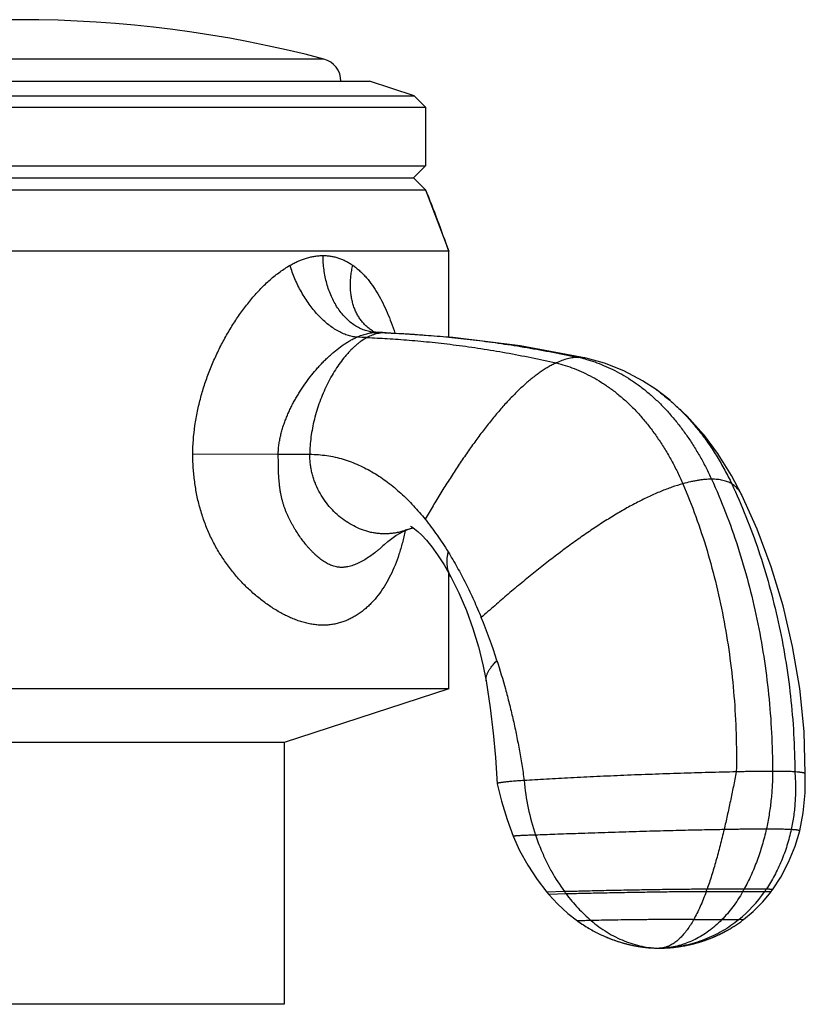
# Model space of a CAD drawing. Units: inches. Extents: x 4.81 to 7.16, y 2.16 to 5.97.
# Drawn here: x 5.98 to 7, y 4.69 to 5.97 of the extents above; entities that cross this region are included whole.
import ezdxf

# ---------------------------------------------------------------- set-up
doc = ezdxf.new("R2010")
doc.units = ezdxf.units.IN
doc.header["$LTSCALE"] = 0.64311
doc.header["$MEASUREMENT"] = 0
doc.layers.get('0').update_dxf_attribs({"linetype": 'CONTINUOUS'})

msp = doc.modelspace()

# ---------------------------------------------------------------- linework, layer by layer
at = {"color": 9, "linetype": 'CONTINUOUS'}
for p, q in [((6.3787, 5.922), (5.5884, 5.922)), ((6.4429, 5.5679), (6.4429, 5.568)), ((6.4468, 5.5666), (6.4481, 5.5666)), ((6.4468, 5.5666), (6.4481, 5.5666)), ((6.4481, 5.5666), (6.4481, 5.5666)), ((6.4595, 5.5662), (6.4579, 5.5662)), ((6.4579, 5.5662), (6.4595, 5.5661)), ((6.7194, 5.5331), (6.7194, 5.5331)), ((6.8104, 5.4923), (6.8105, 5.4923)), ((6.3195, 5.4082), (6.2085, 5.408)), ((6.3195, 5.4082), (6.3604, 5.4082)), ((6.4876, 5.3103), (6.4876, 5.3103)), ((6.4571, 5.2905), (6.457, 5.2904)), ((6.5438, 5.2489), (6.5438, 5.2489)), ((6.5896, 5.1139), (6.5896, 5.1139)), ((6.6913, 4.8398), (6.6684, 4.8391)), ((6.9229, 4.8395), (6.8755, 4.8395)), ((6.9247, 4.8428), (6.8767, 4.8428)), ((6.9514, 4.8395), (6.9229, 4.8395)), ((6.9536, 4.8428), (6.9247, 4.8428)), ((6.6936, 4.8367), (6.6709, 4.8361)), ((6.8955, 4.8029), (6.8592, 4.8032)), ((6.924, 4.8033), (6.9179, 4.8032)), ((6.8148, 4.7662), (6.8148, 4.7662)), ((6.8152, 4.7662), (6.8148, 4.7662)), ((6.8233, 4.7665), (6.8233, 4.7665))]:
    msp.add_line(p, q, dxfattribs=at)
at = {"color": 6, "linetype": 'CONTINUOUS'}
for p, q in [((5.529, 5.8932), (6.438, 5.8932)), ((6.496, 5.8743), (6.438, 5.8932)), ((5.471, 5.8743), (6.496, 5.8743)), ((6.496, 5.8743), (6.511, 5.8593)), ((5.456, 5.8593), (6.511, 5.8593)), ((6.511, 5.8593), (6.511, 5.7834)), ((5.456, 5.7834), (6.511, 5.7834)), ((6.511, 5.7834), (6.4954, 5.7678)), ((5.4716, 5.7678), (6.4954, 5.7678)), ((6.4954, 5.7678), (6.511, 5.7522)), ((5.456, 5.7522), (6.511, 5.7522)), ((6.511, 5.7522), (6.541, 5.6722)), ((6.541, 5.6722), (5.426, 5.6722)), ((6.541, 5.5605), (6.541, 5.6722)), ((6.4481, 5.5666), (6.4459, 5.5669)), ((6.5463, 5.5602), (6.4595, 5.5662)), ((6.7434, 5.5265), (6.7194, 5.5331)), ((6.7687, 5.5165), (6.7433, 5.5266)), ((6.7935, 5.5034), (6.7684, 5.5166)), ((6.8105, 5.4923), (6.793, 5.5037)), ((6.8286, 5.4784), (6.8104, 5.4923)), ((6.8914, 5.4081), (6.8719, 5.4342)), ((6.9085, 5.3807), (6.8913, 5.4083)), ((6.922, 5.3551), (6.9084, 5.3808)), ((6.9754, 5.2112), (6.9599, 5.2621)), ((6.541, 5.1032), (6.541, 5.2537)), ((6.9879, 5.1584), (6.9754, 5.2112)), ((6.9971, 5.1039), (6.9879, 5.1584)), ((6.5796, 5.1583), (6.5855, 5.1347)), ((6.5854, 5.135), (6.5896, 5.1139)), ((6.5896, 5.1139), (6.595, 5.0785)), ((6.541, 5.1032), (5.426, 5.1032)), ((6.541, 5.1032), (6.327, 5.0337)), ((7.0027, 5.048), (6.9971, 5.1039)), ((6.595, 5.0786), (6.5988, 5.0458)), ((6.5988, 5.046), (6.6017, 5.0139)), ((7.0043, 4.9929), (7.0027, 5.048)), ((6.327, 5.0337), (5.64, 5.0337)), ((6.327, 5.0337), (6.327, 4.6932)), ((6.6017, 5.014), (6.6041, 4.98)), ((7.0043, 4.9929), (7.0043, 4.9929)), ((7.0043, 4.968), (7.0043, 4.9929)), ((6.6041, 4.98), (6.6041, 4.9799)), ((7.0017, 4.9419), (7.0043, 4.968)), ((6.9971, 4.9186), (7.0017, 4.9419)), ((6.7106, 4.8), (6.7125, 4.7987)), ((6.9191, 4.7996), (6.9204, 4.8006)), ((6.9204, 4.8006), (6.9217, 4.8015)), ((6.7124, 4.7988), (6.7143, 4.7975)), ((6.7142, 4.7975), (6.7161, 4.7963)), ((6.716, 4.7964), (6.718, 4.7951)), ((6.7178, 4.7952), (6.7198, 4.794)), ((6.7196, 4.7941), (6.7216, 4.7929)), ((6.7214, 4.793), (6.7234, 4.7918)), ((6.7232, 4.7919), (6.7251, 4.7908)), ((6.725, 4.7909), (6.7269, 4.7898)), ((6.7267, 4.7899), (6.7287, 4.7888)), ((6.7285, 4.7889), (6.7304, 4.7879)), ((6.7302, 4.788), (6.7322, 4.787)), ((6.8979, 4.7867), (6.8994, 4.7874)), ((6.8991, 4.7873), (6.9006, 4.7881)), ((6.9004, 4.7879), (6.9018, 4.7887)), ((6.9016, 4.7886), (6.903, 4.7894)), ((6.9028, 4.7893), (6.9042, 4.7901)), ((6.904, 4.79), (6.9054, 4.7908)), ((6.9053, 4.7907), (6.9067, 4.7915)), ((6.9065, 4.7914), (6.9079, 4.7922)), ((6.9077, 4.7921), (6.9091, 4.793)), ((6.909, 4.7929), (6.9104, 4.7938)), ((6.9102, 4.7937), (6.9116, 4.7946)), ((6.9115, 4.7945), (6.9129, 4.7954)), ((6.9127, 4.7953), (6.9141, 4.7962)), ((6.914, 4.7961), (6.9154, 4.797)), ((6.9153, 4.797), (6.9166, 4.7979)), ((6.9165, 4.7978), (6.9179, 4.7988)), ((6.9178, 4.7987), (6.9191, 4.7997)), ((6.7319, 4.7871), (6.7339, 4.7861)), ((6.7336, 4.7862), (6.7356, 4.7852)), ((6.7354, 4.7853), (6.7374, 4.7844)), ((6.7371, 4.7845), (6.7391, 4.7835)), ((6.7388, 4.7837), (6.7408, 4.7828)), ((6.7405, 4.7829), (6.7425, 4.782)), ((6.7421, 4.7821), (6.7442, 4.7812)), ((6.7438, 4.7814), (6.7459, 4.7805)), ((6.7455, 4.7807), (6.7476, 4.7798)), ((6.7472, 4.78), (6.7493, 4.7791)), ((6.7488, 4.7793), (6.7509, 4.7785)), ((6.7505, 4.7787), (6.7526, 4.7778)), ((6.7522, 4.778), (6.7543, 4.7772)), ((6.7538, 4.7774), (6.7559, 4.7766)), ((6.7554, 4.7768), (6.7575, 4.7761)), ((6.757, 4.7763), (6.759, 4.7756)), ((6.7585, 4.7757), (6.7604, 4.7751)), ((6.76, 4.7752), (6.7618, 4.7746)), ((6.7614, 4.7748), (6.7632, 4.7742)), ((6.8667, 4.7741), (6.8681, 4.7745)), ((6.8677, 4.7743), (6.8691, 4.7748)), ((6.8686, 4.7746), (6.87, 4.7751)), ((6.8696, 4.7749), (6.871, 4.7754)), ((6.8706, 4.7752), (6.872, 4.7757)), ((6.8716, 4.7756), (6.873, 4.776)), ((6.8726, 4.7759), (6.874, 4.7764)), ((6.8736, 4.7763), (6.8751, 4.7768)), ((6.8747, 4.7766), (6.8761, 4.7771)), ((6.8757, 4.777), (6.8772, 4.7775)), ((6.8768, 4.7774), (6.8783, 4.778)), ((6.8779, 4.7778), (6.8795, 4.7784)), ((6.8791, 4.7782), (6.8806, 4.7788)), ((6.8802, 4.7787), (6.8817, 4.7793)), ((6.8814, 4.7791), (6.8829, 4.7797)), ((6.8825, 4.7796), (6.8841, 4.7802)), ((6.8837, 4.7801), (6.8852, 4.7807)), ((6.8849, 4.7805), (6.8864, 4.7812)), ((6.886, 4.781), (6.8875, 4.7817)), ((6.8872, 4.7815), (6.8887, 4.7822)), ((6.8887, 4.7822), (6.8899, 4.7827)), ((6.8907, 4.7831), (6.8922, 4.7838)), ((6.8919, 4.7837), (6.8934, 4.7844)), ((6.8931, 4.7843), (6.8946, 4.785)), ((6.8943, 4.7848), (6.8958, 4.7856)), ((6.8955, 4.7854), (6.897, 4.7862)), ((6.8967, 4.786), (6.8982, 4.7868)), ((6.7627, 4.7744), (6.7645, 4.7738)), ((6.764, 4.774), (6.7657, 4.7734)), ((6.7653, 4.7736), (6.7665, 4.7732)), ((6.7657, 4.7734), (6.7677, 4.7729)), ((6.767, 4.7731), (6.7689, 4.7725)), ((6.7682, 4.7727), (6.7701, 4.7722)), ((6.7694, 4.7724), (6.7712, 4.7719)), ((6.7705, 4.7721), (6.7724, 4.7716)), ((6.7717, 4.7718), (6.7735, 4.7714)), ((6.7728, 4.7715), (6.7746, 4.7711)), ((6.774, 4.7712), (6.7757, 4.7708)), ((6.7751, 4.771), (6.7767, 4.7706)), ((6.7762, 4.7707), (6.7778, 4.7703)), ((6.7772, 4.7705), (6.7788, 4.7701)), ((6.7783, 4.7702), (6.7799, 4.7699)), ((6.7793, 4.77), (6.7809, 4.7697)), ((6.7804, 4.7698), (6.7819, 4.7695)), ((6.7814, 4.7696), (6.7829, 4.7693)), ((6.7824, 4.7694), (6.7839, 4.7691)), ((6.7834, 4.7692), (6.7848, 4.7689)), ((6.7844, 4.769), (6.7858, 4.7688)), ((6.7854, 4.7688), (6.7868, 4.7686)), ((6.7863, 4.7687), (6.7877, 4.7684)), ((6.7873, 4.7685), (6.7886, 4.7683)), ((6.7882, 4.7684), (6.7895, 4.7682)), ((6.7892, 4.7682), (6.7905, 4.768)), ((6.7901, 4.7681), (6.7914, 4.7679)), ((6.791, 4.7679), (6.7922, 4.7678)), ((6.7919, 4.7678), (6.7931, 4.7676)), ((6.7928, 4.7677), (6.794, 4.7675)), ((6.7937, 4.7676), (6.7949, 4.7674)), ((6.7946, 4.7675), (6.7957, 4.7673)), ((6.7954, 4.7674), (6.7966, 4.7672)), ((6.7963, 4.7673), (6.7974, 4.7671)), ((6.7972, 4.7672), (6.7982, 4.7671)), ((6.798, 4.7671), (6.799, 4.767)), ((6.7988, 4.767), (6.7998, 4.7669)), ((6.7996, 4.7669), (6.8006, 4.7668)), ((6.8004, 4.7668), (6.8012, 4.7668)), ((6.8006, 4.7668), (6.802, 4.7667)), ((6.8014, 4.7668), (6.8028, 4.7667)), ((6.8022, 4.7667), (6.8035, 4.7666)), ((6.8029, 4.7666), (6.8042, 4.7666)), ((6.8037, 4.7666), (6.8051, 4.7665)), ((6.805, 4.7665), (6.8063, 4.7664)), ((6.8058, 4.7665), (6.8071, 4.7664)), ((6.807, 4.7664), (6.8084, 4.7663)), ((6.8083, 4.7663), (6.8096, 4.7663)), ((6.8095, 4.7663), (6.8107, 4.7663)), ((6.8107, 4.7663), (6.8118, 4.7662)), ((6.8119, 4.7662), (6.8129, 4.7662)), ((6.8129, 4.7662), (6.8139, 4.7662)), ((6.8139, 4.7662), (6.8148, 4.7662)), ((6.8148, 4.7662), (6.8167, 4.7662)), ((6.8149, 4.7662), (6.8148, 4.7662)), ((6.8151, 4.7662), (6.8149, 4.7662)), ((6.8233, 4.7665), (6.8235, 4.7665)), ((6.8236, 4.7665), (6.8247, 4.7666)), ((6.8246, 4.7665), (6.8256, 4.7666)), ((6.8255, 4.7666), (6.8266, 4.7667)), ((6.8265, 4.7667), (6.8276, 4.7668)), ((6.8275, 4.7667), (6.8286, 4.7668)), ((6.8285, 4.7668), (6.8296, 4.7669)), ((6.8295, 4.7669), (6.8307, 4.767)), ((6.8306, 4.767), (6.8318, 4.7671)), ((6.8317, 4.7671), (6.8329, 4.7672)), ((6.8328, 4.7672), (6.8341, 4.7674)), ((6.8339, 4.7674), (6.8352, 4.7675)), ((6.8351, 4.7675), (6.8365, 4.7677)), ((6.8363, 4.7676), (6.8377, 4.7678)), ((6.8376, 4.7678), (6.839, 4.768)), ((6.8389, 4.768), (6.8402, 4.7682)), ((6.8397, 4.7681), (6.8411, 4.7683)), ((6.8409, 4.7683), (6.8423, 4.7685)), ((6.8418, 4.7684), (6.8432, 4.7686)), ((6.843, 4.7686), (6.8444, 4.7688)), ((6.8439, 4.7688), (6.8454, 4.769)), ((6.8452, 4.769), (6.8466, 4.7692)), ((6.8461, 4.7691), (6.8476, 4.7694)), ((6.8474, 4.7694), (6.8489, 4.7697)), ((6.8484, 4.7696), (6.8499, 4.7699)), ((6.8497, 4.7698), (6.8512, 4.7701)), ((6.8507, 4.77), (6.8523, 4.7703)), ((6.852, 4.7703), (6.8536, 4.7706)), ((6.8531, 4.7705), (6.8544, 4.7708)), ((6.8539, 4.7707), (6.8552, 4.771)), ((6.8547, 4.7709), (6.856, 4.7712)), ((6.8555, 4.7711), (6.8568, 4.7714)), ((6.8563, 4.7713), (6.8577, 4.7716)), ((6.8572, 4.7715), (6.8585, 4.7718)), ((6.858, 4.7717), (6.8593, 4.772)), ((6.8588, 4.7719), (6.8601, 4.7722)), ((6.8597, 4.7721), (6.861, 4.7724)), ((6.8605, 4.7723), (6.8618, 4.7727)), ((6.8614, 4.7725), (6.8627, 4.7729)), ((6.8623, 4.7728), (6.8636, 4.7731)), ((6.8631, 4.773), (6.8645, 4.7734)), ((6.864, 4.7733), (6.8654, 4.7736)), ((6.8649, 4.7735), (6.8663, 4.7739)), ((6.8658, 4.7738), (6.8672, 4.7742)), ((6.327, 4.6932), (5.64, 4.6932))]:
    msp.add_line(p, q, dxfattribs=at)
for points in [[(6.4459, 5.5669), (6.4437, 5.5676), (6.4429, 5.5679)], [(6.4595, 5.5662), (6.4552, 5.5663), (6.4481, 5.5666)], [(6.7194, 5.5331), (6.6337, 5.549), (6.5463, 5.5602)], [(6.872, 5.4341), (6.8508, 5.4578), (6.8284, 5.4785)], [(6.9599, 5.2621), (6.9417, 5.3108), (6.922, 5.3551)], [(6.4876, 5.3103), (6.4937, 5.3122), (6.495, 5.3125)], [(6.4915, 5.3146), (6.4914, 5.3147), (6.493, 5.3138), (6.4966, 5.3114), (6.5009, 5.3079), (6.506, 5.3031), (6.5122, 5.2964), (6.519, 5.2879), (6.5266, 5.2775), (6.5351, 5.2643), (6.5438, 5.2489)], [(6.457, 5.2904), (6.4618, 5.2947), (6.4724, 5.3025), (6.4818, 5.3078), (6.4876, 5.3103)], [(6.5438, 5.2489), (6.554, 5.2281), (6.5639, 5.2051), (6.5724, 5.1816), (6.5797, 5.158)], [(6.6041, 4.9799), (6.6094, 4.9573), (6.6168, 4.9333), (6.6249, 4.9116)], [(6.9617, 4.8422), (6.9725, 4.8586), (6.9827, 4.8779), (6.9911, 4.8986), (6.9971, 4.9186)], [(6.6249, 4.9116), (6.6331, 4.8933), (6.6437, 4.8739), (6.6559, 4.8554), (6.6684, 4.8391)], [(6.6684, 4.8391), (6.6688, 4.8386), (6.6704, 4.8367), (6.6709, 4.8361)], [(6.924, 4.8033), (6.9364, 4.8138), (6.9491, 4.8266), (6.9594, 4.8391)], [(6.9594, 4.8391), (6.9599, 4.8397), (6.9614, 4.8417), (6.9617, 4.8422)], [(6.6709, 4.8361), (6.6823, 4.8238), (6.6958, 4.8114), (6.7085, 4.8015)], [(6.7085, 4.8015), (6.7088, 4.8013), (6.7106, 4.8)], [(6.9216, 4.8015), (6.9229, 4.8025), (6.924, 4.8033)], [(6.8884, 4.7821), (6.8896, 4.7826), (6.8911, 4.7833)], [(6.8167, 4.7662), (6.819, 4.7663), (6.8215, 4.7664), (6.8233, 4.7665)]]:
    msp.add_lwpolyline(points, dxfattribs=at)
for centre, radius, start, end in [((5.9835, 4.4225), 1.5507, 75.237, 104.763), ((6.371, 5.893), 0.03, 0.3947, 75.237), ((5.2532, 5.2349), 1.36, 18.756, 22.3561), ((5.8702, 4.9035), 0.7707, 17.8783, 22.2928), ((6.8148, 4.8624), 0.0962, 270.2163, 275.0501)]:
    msp.add_arc(centre, radius, start, end, dxfattribs=at)
at = {"color": 9, "linetype": 'CONTINUOUS'}
for centre, radius, start, end in [((6.3666, 3.7857), 1.7756, 87.7963, 88.225), ((6.4484, 5.6165), 0.0499, 263.503, 268.0658), ((6.386, 3.7709), 1.7968, 87.7096, 88.0212), ((6.6722, 5.3611), 0.177, 74.7572, 77.8057), ((6.71, 5.4898), 0.0443, 77.8496, 79.6635), ((6.6713, 5.2953), 0.2412, 53.0331, 54.7656), ((6.4542, 5.3992), 0.095, 290.621, 293.8045), ((6.4535, 5.4007), 0.0966, 293.8013, 294.6296), ((6.9471, 5.0111), 0.3093, 184.9992, 198.4459), ((6.8793, 4.9766), 0.2325, 216.0445, 216.977), ((6.4461, 4.9945), 0.4565, 340.1608, 340.5897), ((6.8042, 4.9415), 0.179, 309.4268, 325.2812), ((6.6992, 4.9665), 0.2572, 330.4296, 331.263), ((6.7776, 4.9602), 0.2115, 325.2297, 326.2843), ((6.8144, 4.7953), 0.0291, 270.8785, 271.5251), ((6.8137, 4.9303), 0.1641, 270.492, 273.3397)]:
    msp.add_arc(centre, radius, start, end, dxfattribs=at)
at = {"color": 7, "linetype": 'CONTINUOUS'}
for points, knots in [([(6.3349, 5.654), (6.3367, 5.6549), (6.3402, 5.6568), (6.3472, 5.6602), (6.3544, 5.6628), (6.3617, 5.6648), (6.3671, 5.6658), (6.3724, 5.6664), (6.376, 5.6666), (6.3777, 5.6666)], [0, 0, 0, 0, 0.133345, 0.264305, 0.51868, 0.642263, 0.763552, 0.882732, 1, 1, 1, 1]), ([(6.3777, 5.6666), (6.3795, 5.6666), (6.3829, 5.6665), (6.3881, 5.6658), (6.3931, 5.6648), (6.398, 5.6634), (6.4028, 5.6615), (6.4075, 5.6594), (6.412, 5.6568), (6.4149, 5.6549), (6.4163, 5.654)], [0, 0, 0, 0, 0.126553, 0.251857, 0.376289, 0.500291, 0.624291, 0.748695, 0.873844, 1, 1, 1, 1]), ([(6.2085, 5.408), (6.2085, 5.4206), (6.2099, 5.4394), (6.2143, 5.4641), (6.2187, 5.4823), (6.2241, 5.5002), (6.2304, 5.5176), (6.2377, 5.5347), (6.2444, 5.5485), (6.2501, 5.5592), (6.2546, 5.5671), (6.2593, 5.5749), (6.2641, 5.5824), (6.2692, 5.5898), (6.2744, 5.597), (6.2797, 5.604), (6.2852, 5.6108), (6.2909, 5.6173), (6.2968, 5.6236), (6.3028, 5.6296), (6.3089, 5.6352), (6.3152, 5.6405), (6.3217, 5.6454), (6.3282, 5.6499), (6.3327, 5.6527), (6.3349, 5.654)], [0, 0, 0, 0, 0.131132, 0.19658, 0.26185, 0.326889, 0.391648, 0.456061, 0.520052, 0.551867, 0.583543, 0.615065, 0.646413, 0.677574, 0.708529, 0.739251, 0.769709, 0.799876, 0.829726, 0.859222, 0.888325, 0.917003, 0.945217, 0.972901, 1, 1, 1, 1]), ([(6.4163, 5.654), (6.4179, 5.6528), (6.4211, 5.6504), (6.4256, 5.6465), (6.43, 5.6422), (6.4356, 5.6361), (6.4407, 5.6294), (6.4455, 5.6223), (6.4501, 5.6148), (6.4555, 5.6049), (6.4613, 5.5924), (6.4665, 5.5793), (6.4696, 5.5703), (6.4711, 5.5657)], [0, 0, 0, 0, 0.05597, 0.112734, 0.170351, 0.228835, 0.348458, 0.409679, 0.471819, 0.598779, 0.729262, 0.86305, 1, 1, 1, 1]), ([(6.4845, 5.3089), (6.4839, 5.3062), (6.4828, 5.301), (6.4808, 5.2932), (6.4787, 5.2856), (6.4757, 5.2759), (6.4715, 5.2642), (6.4656, 5.2511), (6.4589, 5.2389), (6.4516, 5.2277), (6.4447, 5.2192), (6.4389, 5.2131), (6.4343, 5.2088), (6.4296, 5.2048), (6.4247, 5.2012), (6.4196, 5.1979), (6.4143, 5.195), (6.4089, 5.1924), (6.4032, 5.1902), (6.3974, 5.1885), (6.3915, 5.1872), (6.3854, 5.1863), (6.3802, 5.186), (6.3761, 5.186), (6.3718, 5.1862), (6.3665, 5.1867), (6.36, 5.1878), (6.3535, 5.1894), (6.347, 5.1913), (6.3405, 5.1937), (6.3339, 5.1965), (6.3274, 5.1996), (6.321, 5.2031), (6.3146, 5.2069), (6.3082, 5.211), (6.2998, 5.217), (6.2895, 5.2252), (6.2776, 5.236), (6.2664, 5.2479), (6.2558, 5.2609), (6.2477, 5.2724), (6.2417, 5.282), (6.2375, 5.2895), (6.2335, 5.2972), (6.2285, 5.3077), (6.2231, 5.3212), (6.2177, 5.338), (6.2136, 5.3552), (6.2107, 5.3726), (6.2089, 5.3903), (6.2085, 5.4021), (6.2085, 5.408)], [0, 0, 0, 0, 0.016912, 0.033554, 0.049907, 0.06596, 0.097141, 0.127109, 0.155925, 0.183687, 0.210526, 0.223655, 0.236615, 0.249431, 0.26213, 0.274737, 0.287283, 0.299799, 0.312317, 0.324875, 0.337511, 0.350265, 0.363178, 0.369708, 0.376292, 0.389637, 0.403241, 0.41712, 0.431283, 0.44573, 0.460458, 0.475461, 0.490728, 0.506249, 0.522013, 0.538008, 0.570636, 0.604046, 0.638147, 0.672852, 0.708081, 0.725871, 0.743762, 0.761745, 0.77981, 0.81614, 0.852688, 0.889395, 0.926209, 0.963089, 1, 1, 1, 1])]:
    msp.add_open_spline(points, degree=3, knots=knots, dxfattribs=at)
at = {"color": 9, "linetype": 'CONTINUOUS'}
for points, knots in [([(6.4428, 5.5669), (6.4406, 5.5672), (6.4362, 5.568), (6.4308, 5.5697), (6.4266, 5.5714), (6.4225, 5.5735), (6.4174, 5.5766), (6.4116, 5.5811), (6.4061, 5.5863), (6.401, 5.5922), (6.3963, 5.5988), (6.3921, 5.6059), (6.3871, 5.6162), (6.3831, 5.6274), (6.3804, 5.639), (6.3789, 5.6481), (6.3779, 5.6573), (6.3777, 5.6635), (6.3777, 5.6666)], [0, 0, 0, 0, 0.051321, 0.103476, 0.129974, 0.156796, 0.211536, 0.267973, 0.326286, 0.38655, 0.448773, 0.512903, 0.578813, 0.715188, 0.785333, 0.856432, 0.928128, 1, 1, 1, 1]), ([(6.4216, 5.5604), (6.4195, 5.5606), (6.4163, 5.5611), (6.4122, 5.5621), (6.409, 5.5631), (6.4058, 5.5643), (6.4025, 5.5656), (6.3993, 5.5672), (6.3949, 5.5696), (6.3894, 5.5731), (6.383, 5.5779), (6.3768, 5.5835), (6.3707, 5.5896), (6.3649, 5.5963), (6.3594, 5.6036), (6.3542, 5.6112), (6.3494, 5.6193), (6.345, 5.6277), (6.3411, 5.6363), (6.3377, 5.645), (6.3358, 5.651), (6.3349, 5.654)], [0, 0, 0, 0, 0.046669, 0.070938, 0.095851, 0.121424, 0.147665, 0.174581, 0.202174, 0.259364, 0.319175, 0.381438, 0.445906, 0.512299, 0.580276, 0.649467, 0.719498, 0.78999, 0.860556, 0.930732, 1, 1, 1, 1]), ([(6.4429, 5.568), (6.4414, 5.5689), (6.4392, 5.5703), (6.4364, 5.5725), (6.4337, 5.5748), (6.4305, 5.578), (6.4276, 5.5815), (6.4255, 5.5844), (6.424, 5.5868), (6.4226, 5.5892), (6.4208, 5.5925), (6.4188, 5.5969), (6.4169, 5.6025), (6.4153, 5.6083), (6.4142, 5.6144), (6.4135, 5.6207), (6.4132, 5.6271), (6.4133, 5.6337), (6.4139, 5.6404), (6.4149, 5.6472), (6.4158, 5.6517), (6.4163, 5.654)], [0, 0, 0, 0, 0.054942, 0.082499, 0.110152, 0.165857, 0.222305, 0.250878, 0.279711, 0.308824, 0.338238, 0.398019, 0.459169, 0.521758, 0.585831, 0.651404, 0.718467, 0.786988, 0.85687, 0.927938, 1, 1, 1, 1]), ([(6.3195, 5.4082), (6.3195, 5.4103), (6.3197, 5.4144), (6.3203, 5.4206), (6.3213, 5.4267), (6.3226, 5.4328), (6.3242, 5.4388), (6.326, 5.4448), (6.328, 5.4506), (6.3303, 5.4564), (6.3327, 5.4621), (6.3353, 5.4677), (6.338, 5.4732), (6.341, 5.4786), (6.344, 5.4839), (6.3482, 5.4908), (6.3538, 5.4993), (6.361, 5.509), (6.3673, 5.5167), (6.3726, 5.5227), (6.3766, 5.527), (6.3807, 5.5312), (6.385, 5.5352), (6.3893, 5.5391), (6.3951, 5.544), (6.4011, 5.5486), (6.4073, 5.5527), (6.412, 5.5556), (6.4167, 5.5582), (6.42, 5.5597), (6.4216, 5.5604)], [0, 0, 0, 0, 0.032549, 0.065134, 0.097728, 0.130284, 0.162802, 0.19529, 0.227742, 0.260144, 0.292494, 0.32479, 0.357024, 0.389184, 0.421261, 0.45325, 0.516936, 0.580179, 0.642889, 0.67402, 0.704985, 0.735762, 0.766328, 0.796666, 0.826756, 0.886051, 0.915197, 0.943958, 0.972252, 1, 1, 1, 1]), ([(6.4348, 5.56), (6.4323, 5.5586), (6.4285, 5.5563), (6.4237, 5.5527), (6.4201, 5.5498), (6.4166, 5.5465), (6.4131, 5.5431), (6.4097, 5.5394), (6.4052, 5.5342), (6.3997, 5.5271), (6.3936, 5.5181), (6.3879, 5.5084), (6.3825, 5.4981), (6.3777, 5.4875), (6.3733, 5.4765), (6.3695, 5.4652), (6.3663, 5.4538), (6.3638, 5.4423), (6.3619, 5.4308), (6.3607, 5.4194), (6.3604, 5.4119), (6.3604, 5.4082)], [0, 0, 0, 0, 0.049633, 0.075481, 0.102027, 0.129269, 0.157198, 0.185795, 0.215038, 0.275327, 0.33779, 0.402094, 0.467869, 0.534727, 0.602266, 0.670082, 0.737776, 0.804962, 0.871276, 0.936385, 1, 1, 1, 1]), ([(6.4216, 5.5604), (6.4237, 5.5614), (6.4269, 5.5627), (6.4312, 5.5641), (6.4344, 5.565), (6.4375, 5.5657), (6.4417, 5.5664), (6.4447, 5.5666), (6.4468, 5.5666)], [0, 0, 0, 0, 0.265821, 0.395301, 0.522178, 0.646258, 0.767365, 1, 1, 1, 1]), ([(6.4485, 5.5652), (6.4474, 5.5649), (6.445, 5.5643), (6.4404, 5.5627), (6.437, 5.5611), (6.4348, 5.56)], [0, 0, 0, 0, 0.242892, 0.490083, 1, 1, 1, 1]), ([(6.4348, 5.56), (6.4436, 5.5596), (6.4619, 5.5587), (6.4902, 5.5567), (6.52, 5.5539), (6.5458, 5.5509), (6.5669, 5.5481), (6.5884, 5.5449), (6.6156, 5.5403), (6.6481, 5.5341), (6.6697, 5.5294), (6.6805, 5.5269)], [0, 0, 0, 0, 0.106438, 0.221057, 0.342411, 0.469074, 0.533956, 0.599631, 0.732617, 0.866563, 1, 1, 1, 1]), ([(6.4579, 5.5662), (6.4563, 5.5662), (6.4532, 5.566), (6.4501, 5.5655), (6.4485, 5.5652)], [0, 0, 0, 0, 0.497408, 1, 1, 1, 1]), ([(6.4595, 5.5661), (6.4683, 5.5658), (6.4867, 5.5649), (6.5152, 5.5629), (6.5454, 5.5602), (6.5716, 5.5573), (6.5931, 5.5545), (6.6151, 5.5514), (6.6429, 5.5471), (6.6763, 5.541), (6.6986, 5.5365), (6.7096, 5.5341)], [0, 0, 0, 0, 0.104909, 0.218518, 0.339338, 0.465895, 0.53087, 0.59673, 0.730353, 0.865273, 1, 1, 1, 1]), ([(6.7096, 5.5341), (6.7073, 5.5341), (6.7026, 5.5338), (6.6953, 5.5324), (6.6879, 5.5301), (6.683, 5.528), (6.6805, 5.5269)], [0, 0, 0, 0, 0.229979, 0.472167, 0.728455, 1, 1, 1, 1]), ([(6.718, 5.5334), (6.7166, 5.5336), (6.7139, 5.534), (6.7111, 5.5341), (6.7096, 5.5341)], [0, 0, 0, 0, 0.494488, 1, 1, 1, 1]), ([(6.7188, 5.5319), (6.7268, 5.5297), (6.7387, 5.5256), (6.7542, 5.5185), (6.7659, 5.5123), (6.7775, 5.5052), (6.7869, 5.4987), (6.7944, 5.493), (6.7999, 5.4885), (6.8054, 5.4837), (6.8108, 5.4788), (6.8161, 5.4736), (6.8231, 5.4664), (6.8316, 5.457), (6.8414, 5.4449), (6.8507, 5.4322), (6.8595, 5.4189), (6.8678, 5.405), (6.8756, 5.3907), (6.8803, 5.3808), (6.8826, 5.3758)], [0, 0, 0, 0, 0.106429, 0.161744, 0.218439, 0.276519, 0.335993, 0.366262, 0.396887, 0.427874, 0.459225, 0.490936, 0.522997, 0.588112, 0.654465, 0.72193, 0.790366, 0.859626, 0.929556, 1, 1, 1, 1]), ([(6.6805, 5.5269), (6.6787, 5.5261), (6.6753, 5.5244), (6.6701, 5.5216), (6.6649, 5.5184), (6.6597, 5.5149), (6.6544, 5.511), (6.6491, 5.5069), (6.6438, 5.5025), (6.6384, 5.4977), (6.633, 5.4927), (6.6277, 5.4875), (6.6223, 5.482), (6.6149, 5.4742), (6.6058, 5.4639), (6.595, 5.4508), (6.5841, 5.4369), (6.5733, 5.4222), (6.5625, 5.407), (6.5519, 5.3911), (6.5413, 5.3748), (6.5308, 5.3581), (6.5205, 5.341), (6.5138, 5.3295), (6.5104, 5.3237)], [0, 0, 0, 0, 0.021252, 0.043238, 0.065979, 0.089489, 0.113775, 0.138837, 0.16467, 0.191268, 0.218617, 0.246703, 0.275508, 0.305012, 0.366025, 0.429551, 0.495375, 0.563268, 0.632989, 0.704287, 0.776905, 0.850576, 0.925033, 1, 1, 1, 1]), ([(6.6805, 5.5269), (6.6885, 5.5251), (6.7005, 5.5213), (6.7161, 5.5147), (6.7279, 5.5087), (6.7396, 5.5018), (6.7511, 5.494), (6.7624, 5.4852), (6.7735, 5.4755), (6.7841, 5.4649), (6.7944, 5.4534), (6.8042, 5.4411), (6.8135, 5.4281), (6.8223, 5.4144), (6.8306, 5.4001), (6.8383, 5.3852), (6.8429, 5.3751), (6.8452, 5.3699)], [0, 0, 0, 0, 0.104633, 0.159211, 0.215281, 0.27285, 0.33193, 0.392543, 0.454725, 0.518499, 0.583799, 0.650508, 0.718491, 0.787596, 0.857662, 0.92852, 1, 1, 1, 1]), ([(6.8163, 5.488), (6.821, 5.4845), (6.8279, 5.4789), (6.8367, 5.471), (6.8432, 5.4647), (6.8496, 5.4581), (6.8579, 5.4489), (6.868, 5.4367), (6.8794, 5.4212), (6.89, 5.4049), (6.8998, 5.3877), (6.9058, 5.3759), (6.9087, 5.3699)], [0, 0, 0, 0, 0.1158, 0.174901, 0.234785, 0.295424, 0.356783, 0.481485, 0.608558, 0.737612, 0.868236, 1, 1, 1, 1]), ([(6.457, 5.2904), (6.455, 5.2886), (6.452, 5.2859), (6.4479, 5.2825), (6.4438, 5.2792), (6.4385, 5.2753), (6.433, 5.2718), (6.4286, 5.2693), (6.4252, 5.2675), (6.4218, 5.2659), (6.4184, 5.2645), (6.415, 5.2633), (6.4116, 5.2624), (6.4087, 5.2618), (6.4065, 5.2614), (6.4048, 5.2613), (6.4031, 5.2612), (6.4014, 5.2611), (6.3998, 5.2612), (6.3976, 5.2614), (6.395, 5.2618), (6.3919, 5.2625), (6.3889, 5.2636), (6.3859, 5.2648), (6.383, 5.2662), (6.3793, 5.2684), (6.3748, 5.2715), (6.3705, 5.2751), (6.3672, 5.2781), (6.3647, 5.2805), (6.3623, 5.283), (6.3599, 5.2856), (6.3575, 5.2883), (6.3544, 5.292), (6.3507, 5.2968), (6.3463, 5.3029), (6.3429, 5.3082), (6.3402, 5.3126), (6.3382, 5.316), (6.3363, 5.3194), (6.3345, 5.323), (6.3327, 5.3266), (6.331, 5.3303), (6.3294, 5.3341), (6.328, 5.338), (6.3268, 5.3413), (6.326, 5.344), (6.3252, 5.3467), (6.3243, 5.3501), (6.3234, 5.3543), (6.3225, 5.3585), (6.3218, 5.3628), (6.3213, 5.3672), (6.3208, 5.3716), (6.3204, 5.376), (6.3201, 5.3805), (6.3199, 5.3851), (6.3197, 5.3912), (6.3196, 5.3973), (6.3196, 5.4035), (6.3195, 5.4066), (6.3195, 5.4082)], [0, 0, 0, 0, 0.032844, 0.049127, 0.065309, 0.097329, 0.128825, 0.144342, 0.159685, 0.174827, 0.189748, 0.204425, 0.218837, 0.232962, 0.239913, 0.246787, 0.253586, 0.260311, 0.266968, 0.273563, 0.286618, 0.299564, 0.312477, 0.325413, 0.338416, 0.351515, 0.378081, 0.405222, 0.419025, 0.432983, 0.4471, 0.461375, 0.47581, 0.490403, 0.52007, 0.550382, 0.581342, 0.597067, 0.612953, 0.629002, 0.645213, 0.661582, 0.678106, 0.694781, 0.711603, 0.728565, 0.737097, 0.745662, 0.762897, 0.780275, 0.797797, 0.815463, 0.833273, 0.851236, 0.869355, 0.887629, 0.906057, 0.924632, 0.962156, 0.981056, 1, 1, 1, 1]), ([(6.4876, 5.3103), (6.4859, 5.3097), (6.4823, 5.3084), (6.4769, 5.307), (6.4715, 5.3058), (6.466, 5.3051), (6.4614, 5.3048), (6.4577, 5.3047), (6.4541, 5.3048), (6.4495, 5.3051), (6.444, 5.3059), (6.4385, 5.307), (6.4313, 5.309), (6.4225, 5.3124), (6.4124, 5.3177), (6.4027, 5.3242), (6.3938, 5.3317), (6.3856, 5.3403), (6.3784, 5.3498), (6.3722, 5.3602), (6.3679, 5.3694), (6.3652, 5.3772), (6.3635, 5.3831), (6.3622, 5.3892), (6.3612, 5.3954), (6.3606, 5.4018), (6.3604, 5.406), (6.3604, 5.4082)], [0, 0, 0, 0, 0.030014, 0.059848, 0.089525, 0.119076, 0.148545, 0.163267, 0.177989, 0.20746, 0.237017, 0.2667, 0.296541, 0.356752, 0.417767, 0.479581, 0.542139, 0.605364, 0.669193, 0.73361, 0.798668, 0.831496, 0.864553, 0.897879, 0.931521, 0.965539, 1, 1, 1, 1]), ([(6.8452, 5.3699), (6.8404, 5.3686), (6.8308, 5.3655), (6.8163, 5.36), (6.8014, 5.3534), (6.7861, 5.3458), (6.7704, 5.3373), (6.7544, 5.3278), (6.738, 5.3176), (6.7215, 5.3065), (6.7047, 5.2947), (6.6876, 5.2822), (6.6705, 5.2691), (6.6532, 5.2554), (6.6357, 5.2412), (6.6183, 5.2265), (6.6007, 5.2114), (6.5891, 5.2011), (6.5833, 5.1959)], [0, 0, 0, 0, 0.046433, 0.095421, 0.14695, 0.200969, 0.257398, 0.316135, 0.37706, 0.440043, 0.50494, 0.571608, 0.639896, 0.709647, 0.7807, 0.85289, 0.926048, 1, 1, 1, 1]), ([(6.8826, 5.3758), (6.8812, 5.3758), (6.8784, 5.3758), (6.8741, 5.3755), (6.8696, 5.375), (6.865, 5.3743), (6.8602, 5.3735), (6.8535, 5.3721), (6.8485, 5.3708), (6.8452, 5.3699)], [0, 0, 0, 0, 0.109213, 0.223103, 0.341616, 0.464672, 0.592168, 0.723985, 1, 1, 1, 1]), ([(6.8452, 5.3699), (6.8512, 5.3559), (6.8625, 5.3272), (6.8771, 5.283), (6.8894, 5.2373), (6.8993, 5.1903), (6.9069, 5.1425), (6.9121, 5.0938), (6.9148, 5.0447), (6.915, 5.0118), (6.9147, 4.9954)], [0, 0, 0, 0, 0.119306, 0.240759, 0.364128, 0.489151, 0.615546, 0.743018, 0.871268, 1, 1, 1, 1]), ([(6.9087, 5.3699), (6.907, 5.3709), (6.9043, 5.3722), (6.9005, 5.3735), (6.8973, 5.3744), (6.8939, 5.375), (6.8903, 5.3755), (6.8865, 5.3758), (6.8839, 5.3758), (6.8826, 5.3758)], [0, 0, 0, 0, 0.214609, 0.330062, 0.451399, 0.578892, 0.712739, 0.853079, 1, 1, 1, 1]), ([(6.8826, 5.3758), (6.8891, 5.3616), (6.9013, 5.3326), (6.9172, 5.2877), (6.9307, 5.2414), (6.9419, 5.1938), (6.9507, 5.1453), (6.9571, 5.0959), (6.9609, 5.0461), (6.9618, 5.0127), (6.9618, 4.996)], [0, 0, 0, 0, 0.119752, 0.241525, 0.365085, 0.490169, 0.616496, 0.743772, 0.871704, 1, 1, 1, 1]), ([(6.9087, 5.3699), (6.9153, 5.3559), (6.9278, 5.3273), (6.944, 5.283), (6.958, 5.2373), (6.9696, 5.1904), (6.9788, 5.1425), (6.9855, 5.0939), (6.9896, 5.0448), (6.9906, 5.0118), (6.9907, 4.9954)], [0, 0, 0, 0, 0.120217, 0.242307, 0.366039, 0.491158, 0.617392, 0.744461, 0.872087, 1, 1, 1, 1]), ([(6.922, 5.3551), (6.9216, 5.3558), (6.9208, 5.3574), (6.9194, 5.3595), (6.918, 5.3616), (6.9164, 5.3635), (6.9146, 5.3653), (6.9128, 5.367), (6.9108, 5.3685), (6.9094, 5.3695), (6.9087, 5.3699)], [0, 0, 0, 0, 0.128591, 0.255177, 0.38023, 0.50424, 0.627711, 0.751154, 0.875081, 1, 1, 1, 1]), ([(6.5438, 5.2489), (6.5432, 5.2499), (6.5422, 5.252), (6.5409, 5.2554), (6.5399, 5.259), (6.5392, 5.2629), (6.5389, 5.2671), (6.5389, 5.2716), (6.5394, 5.2763), (6.54, 5.2795), (6.5403, 5.2812)], [0, 0, 0, 0, 0.104332, 0.212752, 0.32592, 0.444718, 0.570231, 0.703705, 0.846487, 1, 1, 1, 1]), ([(6.5896, 5.1139), (6.5896, 5.1142), (6.5895, 5.115), (6.5894, 5.1166), (6.5896, 5.1182), (6.59, 5.12), (6.5905, 5.1214), (6.591, 5.1229), (6.5917, 5.1245), (6.5926, 5.1262), (6.5937, 5.1279), (6.5949, 5.1297), (6.5962, 5.1317), (6.5978, 5.1337), (6.5996, 5.1357), (6.6015, 5.1379), (6.6029, 5.1394), (6.6037, 5.1401)], [0, 0, 0, 0, 0.035257, 0.072429, 0.153898, 0.199008, 0.247519, 0.299812, 0.356267, 0.417257, 0.483145, 0.554277, 0.630989, 0.713604, 0.802439, 0.897804, 1, 1, 1, 1]), ([(6.9147, 4.9954), (6.9134, 4.989), (6.9109, 4.9763), (6.907, 4.9574), (6.903, 4.9388), (6.9002, 4.9264), (6.8987, 4.9203)], [0, 0, 0, 0, 0.25329, 0.505399, 0.754806, 1, 1, 1, 1]), ([(6.9618, 4.996), (6.9586, 4.996), (6.952, 4.996), (6.9435, 4.9959), (6.9362, 4.9958), (6.9299, 4.9957), (6.9226, 4.9956), (6.9174, 4.9954), (6.9147, 4.9954)], [0, 0, 0, 0, 0.205041, 0.41913, 0.538051, 0.671004, 0.823237, 1, 1, 1, 1]), ([(6.9618, 4.996), (6.9618, 4.9896), (6.9615, 4.977), (6.9599, 4.958), (6.9574, 4.9393), (6.955, 4.927), (6.9537, 4.9209)], [0, 0, 0, 0, 0.251805, 0.502881, 0.752514, 1, 1, 1, 1]), ([(6.9907, 4.9954), (6.9897, 4.9954), (6.9876, 4.9956), (6.9844, 4.9957), (6.9811, 4.9958), (6.9777, 4.9959), (6.9741, 4.9959), (6.9704, 4.996), (6.9662, 4.996), (6.9633, 4.996), (6.9618, 4.996)], [0, 0, 0, 0, 0.104633, 0.215289, 0.330547, 0.448969, 0.570274, 0.698847, 0.840238, 1, 1, 1, 1]), ([(6.9907, 4.9954), (6.9912, 4.989), (6.9917, 4.9795), (6.9916, 4.9668), (6.991, 4.9542), (6.9895, 4.9387), (6.9873, 4.9264), (6.986, 4.9203)], [0, 0, 0, 0, 0.252934, 0.378775, 0.504135, 0.753231, 1, 1, 1, 1]), ([(6.8987, 4.9203), (6.8914, 4.9202), (6.8796, 4.9199), (6.8629, 4.9196), (6.8482, 4.9193), (6.8323, 4.9189), (6.8095, 4.9183), (6.7859, 4.9176), (6.7619, 4.9169), (6.7383, 4.9161), (6.7107, 4.9152), (6.6846, 4.9143), (6.6661, 4.9136), (6.6577, 4.9133), (6.6538, 4.9132)], [0, 0, 0, 0, 0.08944, 0.144086, 0.204453, 0.269663, 0.338751, 0.484508, 0.558798, 0.632372, 0.772811, 0.897376, 0.951673, 1, 1, 1, 1]), ([(6.8987, 4.9203), (6.8971, 4.9134), (6.8938, 4.8998), (6.8893, 4.883), (6.8855, 4.8701), (6.8826, 4.8607), (6.8797, 4.8516), (6.8777, 4.8457), (6.8767, 4.8428)], [0, 0, 0, 0, 0.264755, 0.520852, 0.645095, 0.766508, 0.884879, 1, 1, 1, 1]), ([(6.9537, 4.9209), (6.9498, 4.9209), (6.9419, 4.9209), (6.9317, 4.9208), (6.9229, 4.9207), (6.9125, 4.9206), (6.9044, 4.9204), (6.8987, 4.9203)], [0, 0, 0, 0, 0.209883, 0.434146, 0.55658, 0.689565, 1, 1, 1, 1]), ([(6.9537, 4.9209), (6.9521, 4.9139), (6.9485, 4.9002), (6.9419, 4.8801), (6.9341, 4.8609), (6.928, 4.8487), (6.9247, 4.8428)], [0, 0, 0, 0, 0.257224, 0.510131, 0.757954, 1, 1, 1, 1]), ([(6.986, 4.9203), (6.9845, 4.9133), (6.9809, 4.8995), (6.9736, 4.8796), (6.9646, 4.8605), (6.9574, 4.8485), (6.9536, 4.8428)], [0, 0, 0, 0, 0.25366, 0.504824, 0.753565, 1, 1, 1, 1]), ([(6.986, 4.9203), (6.985, 4.9204), (6.9829, 4.9205), (6.9796, 4.9206), (6.976, 4.9207), (6.9722, 4.9208), (6.9681, 4.9209), (6.9619, 4.9209), (6.9571, 4.9209), (6.9537, 4.9209)], [0, 0, 0, 0, 0.093059, 0.195602, 0.306529, 0.424737, 0.549924, 0.68503, 1, 1, 1, 1]), ([(6.9971, 4.9186), (6.9971, 4.9186), (6.9971, 4.9187), (6.997, 4.9188), (6.997, 4.9188), (6.9969, 4.9189), (6.9967, 4.919), (6.9966, 4.919), (6.9964, 4.9191), (6.9961, 4.9192), (6.9956, 4.9193), (6.995, 4.9194), (6.9943, 4.9196), (6.9936, 4.9197), (6.9927, 4.9198), (6.9919, 4.9199), (6.9909, 4.9199), (6.9896, 4.9201), (6.988, 4.9202), (6.9867, 4.9203), (6.986, 4.9203)], [0, 0, 0, 0, 0.006766, 0.01402, 0.022794, 0.033611, 0.046684, 0.062076, 0.079779, 0.099747, 0.146201, 0.200794, 0.262787, 0.331366, 0.405587, 0.484469, 0.567024, 0.652258, 0.82677, 1, 1, 1, 1]), ([(6.6538, 4.9132), (6.6514, 4.9131), (6.648, 4.913), (6.6436, 4.9128), (6.6407, 4.9127), (6.6381, 4.9126), (6.6357, 4.9125), (6.6336, 4.9124), (6.6317, 4.9123), (6.6301, 4.9122), (6.6289, 4.9121), (6.628, 4.912), (6.6274, 4.912), (6.6269, 4.9119), (6.6265, 4.9119), (6.6261, 4.9119), (6.6258, 4.9118), (6.6255, 4.9118), (6.6253, 4.9118), (6.6252, 4.9117), (6.6251, 4.9117), (6.6251, 4.9117), (6.625, 4.9117), (6.625, 4.9117), (6.6249, 4.9117), (6.6249, 4.9116), (6.6249, 4.9116), (6.6249, 4.9116), (6.6249, 4.9116), (6.6249, 4.9116)], [0, 0, 0, 0, 0.244734, 0.353276, 0.452805, 0.543471, 0.625427, 0.698826, 0.763819, 0.82056, 0.869202, 0.890535, 0.9099, 0.927316, 0.942798, 0.956362, 0.968024, 0.977801, 0.98199, 0.985716, 0.988982, 0.991792, 0.994152, 0.996069, 0.997556, 0.998641, 0.99939, 0.999694, 1, 1, 1, 1]), ([(6.6538, 4.9132), (6.656, 4.9066), (6.6603, 4.8951), (6.6675, 4.8793), (6.677, 4.861), (6.6853, 4.848), (6.6913, 4.8398)], [0, 0, 0, 0, 0.253699, 0.442716, 0.63032, 1, 1, 1, 1]), ([(6.8767, 4.8428), (6.8739, 4.8428), (6.868, 4.8427), (6.8587, 4.8427), (6.8482, 4.8426), (6.8369, 4.8425), (6.8248, 4.8423), (6.8075, 4.8421), (6.7854, 4.8417), (6.759, 4.8412), (6.7339, 4.8407), (6.7144, 4.8402), (6.7006, 4.8399), (6.6943, 4.8398), (6.6913, 4.8398)], [0, 0, 0, 0, 0.044461, 0.095198, 0.151604, 0.213045, 0.278715, 0.347729, 0.492079, 0.637574, 0.775535, 0.898236, 0.951972, 1, 1, 1, 1]), ([(6.8755, 4.8395), (6.8728, 4.8395), (6.867, 4.8395), (6.8578, 4.8395), (6.8476, 4.8394), (6.8364, 4.8393), (6.8246, 4.8392), (6.8076, 4.8389), (6.7859, 4.8386), (6.76, 4.8381), (6.7353, 4.8376), (6.7163, 4.8372), (6.7027, 4.8369), (6.6965, 4.8368), (6.6936, 4.8367)], [0, 0, 0, 0, 0.044557, 0.095362, 0.151809, 0.213268, 0.278935, 0.34793, 0.492206, 0.637611, 0.775502, 0.898187, 0.95194, 1, 1, 1, 1]), ([(6.8755, 4.8395), (6.8743, 4.8362), (6.8718, 4.8297), (6.8678, 4.8203), (6.8637, 4.8115), (6.8607, 4.8059), (6.8592, 4.8032)], [0, 0, 0, 0, 0.268218, 0.524653, 0.768742, 1, 1, 1, 1]), ([(6.9229, 4.8395), (6.921, 4.8361), (6.9169, 4.8294), (6.9103, 4.8199), (6.9032, 4.811), (6.8981, 4.8055), (6.8955, 4.8029)], [0, 0, 0, 0, 0.25856, 0.511485, 0.75865, 1, 1, 1, 1]), ([(6.9594, 4.8391), (6.9594, 4.8391), (6.9594, 4.8391), (6.9594, 4.8391), (6.9594, 4.8391), (6.9594, 4.8392), (6.9593, 4.8392), (6.9593, 4.8392), (6.9592, 4.8392), (6.9591, 4.8392), (6.959, 4.8393), (6.9588, 4.8393), (6.9587, 4.8393), (6.9585, 4.8393), (6.9583, 4.8393), (6.958, 4.8394), (6.9576, 4.8394), (6.957, 4.8394), (6.9564, 4.8394), (6.9558, 4.8395), (6.9551, 4.8395), (6.9541, 4.8395), (6.9529, 4.8395), (6.9519, 4.8395), (6.9514, 4.8395)], [0, 0, 0, 0, 0.00189, 0.003539, 0.007306, 0.009911, 0.013102, 0.021357, 0.032167, 0.045511, 0.061335, 0.079571, 0.100139, 0.122961, 0.14795, 0.175024, 0.235075, 0.302357, 0.376035, 0.455268, 0.539213, 0.627024, 0.810859, 1, 1, 1, 1]), ([(6.9617, 4.8422), (6.9617, 4.8422), (6.9618, 4.8422), (6.9618, 4.8423), (6.9617, 4.8423), (6.9617, 4.8423), (6.9617, 4.8423), (6.9616, 4.8424), (6.9615, 4.8424), (6.9614, 4.8424), (6.9613, 4.8424), (6.9612, 4.8424), (6.961, 4.8425), (6.9608, 4.8425), (6.9606, 4.8425), (6.9603, 4.8425), (6.9599, 4.8426), (6.9593, 4.8426), (6.9587, 4.8426), (6.958, 4.8427), (6.9574, 4.8427), (6.9564, 4.8427), (6.9551, 4.8427), (6.9541, 4.8428), (6.9536, 4.8428)], [0, 0, 0, 0, 0.002011, 0.00378, 0.007725, 0.010383, 0.013615, 0.021923, 0.032768, 0.04614, 0.061987, 0.080243, 0.100831, 0.123672, 0.14868, 0.175771, 0.235853, 0.30316, 0.376851, 0.456079, 0.539994, 0.627742, 0.811327, 1, 1, 1, 1]), ([(6.6936, 4.8367), (6.6984, 4.8303), (6.7086, 4.8182), (6.72, 4.8072), (6.726, 4.8021)], [0, 0, 0, 0, 0.505767, 1, 1, 1, 1]), ([(6.726, 4.8021), (6.7245, 4.8021), (6.7219, 4.802), (6.7182, 4.8019), (6.7156, 4.8019), (6.7138, 4.8018), (6.7126, 4.8018), (6.7117, 4.8017), (6.7111, 4.8017), (6.7107, 4.8017), (6.7103, 4.8017), (6.71, 4.8017), (6.7097, 4.8017), (6.7094, 4.8016), (6.7092, 4.8016), (6.709, 4.8016), (6.7089, 4.8016), (6.7088, 4.8016), (6.7087, 4.8016), (6.7086, 4.8016), (6.7086, 4.8016), (6.7086, 4.8016), (6.7085, 4.8016), (6.7085, 4.8015), (6.7085, 4.8015), (6.7085, 4.8015), (6.7085, 4.8015), (6.7085, 4.8015), (6.7085, 4.8015), (6.7085, 4.8015)], [0, 0, 0, 0, 0.244622, 0.45317, 0.626593, 0.700429, 0.765841, 0.822946, 0.848422, 0.871865, 0.89329, 0.912706, 0.930124, 0.945556, 0.959011, 0.970502, 0.98004, 0.984081, 0.987639, 0.990716, 0.993315, 0.995439, 0.997094, 0.998289, 0.998721, 0.999053, 0.999299, 0.9995, 1, 1, 1, 1]), ([(6.8592, 4.8032), (6.8572, 4.8033), (6.8529, 4.8033), (6.8433, 4.8033), (6.8328, 4.8034), (6.8216, 4.8033), (6.8093, 4.8033), (6.7934, 4.8032), (6.7746, 4.8029), (6.7566, 4.8027), (6.7405, 4.8024), (6.7305, 4.8022), (6.726, 4.8021)], [0, 0, 0, 0, 0.045508, 0.096963, 0.215369, 0.280951, 0.349691, 0.493115, 0.637558, 0.774784, 0.897449, 1, 1, 1, 1]), ([(6.726, 4.8021), (6.7293, 4.7993), (6.736, 4.7939), (6.7467, 4.7868), (6.7577, 4.7806), (6.7689, 4.7755), (6.7803, 4.7715), (6.7918, 4.7685), (6.8033, 4.7667), (6.811, 4.7662), (6.8148, 4.7662)], [0, 0, 0, 0, 0.133737, 0.264838, 0.39334, 0.519292, 0.642772, 0.763906, 0.882888, 1, 1, 1, 1]), ([(6.8592, 4.8032), (6.8579, 4.8009), (6.8552, 4.7964), (6.8508, 4.79), (6.8464, 4.7844), (6.8419, 4.7795), (6.8374, 4.7753), (6.8327, 4.7719), (6.8287, 4.7697), (6.8254, 4.7683), (6.8238, 4.7677), (6.823, 4.7675)], [0, 0, 0, 0, 0.156839, 0.303606, 0.440555, 0.568084, 0.686783, 0.797494, 0.90137, 0.951237, 1, 1, 1, 1]), ([(6.9179, 4.8032), (6.9146, 4.8005), (6.9077, 4.7953), (6.8968, 4.7884), (6.8854, 4.7824), (6.8736, 4.7772), (6.8614, 4.7731), (6.8489, 4.7698), (6.8362, 4.7676), (6.8276, 4.7667), (6.8233, 4.7665)], [0, 0, 0, 0, 0.125199, 0.250121, 0.374905, 0.499658, 0.624465, 0.749403, 0.874552, 1, 1, 1, 1]), ([(6.9179, 4.8032), (6.9165, 4.8032), (6.9134, 4.8031), (6.9083, 4.803), (6.9022, 4.8029), (6.8979, 4.8029), (6.8955, 4.8029)], [0, 0, 0, 0, 0.189281, 0.419308, 0.685407, 1, 1, 1, 1]), ([(6.823, 4.7675), (6.8217, 4.7671), (6.8191, 4.7665), (6.8165, 4.7662), (6.8151, 4.7662)], [0, 0, 0, 0, 0.503361, 1, 1, 1, 1])]:
    msp.add_open_spline(points, degree=3, knots=knots, dxfattribs=at)
at = {"color": 6, "linetype": 'CONTINUOUS'}
for points, knots in [([(6.3604, 5.4082), (6.3641, 5.4082), (6.3716, 5.4079), (6.3825, 5.4067), (6.3933, 5.4047), (6.4038, 5.4019), (6.4141, 5.3985), (6.4241, 5.3943), (6.4339, 5.3896), (6.4434, 5.3843), (6.4527, 5.3784), (6.4647, 5.3697), (6.4762, 5.3601), (6.4872, 5.3497), (6.4979, 5.3386), (6.5055, 5.3297), (6.5105, 5.3237)], [0, 0, 0, 0, 0.062736, 0.124673, 0.186003, 0.246924, 0.307646, 0.36835, 0.429197, 0.490326, 0.551851, 0.613872, 0.739708, 0.803664, 0.868353, 1, 1, 1, 1]), ([(6.5105, 5.3237), (6.5131, 5.3204), (6.5183, 5.3136), (6.5259, 5.3032), (6.5333, 5.2924), (6.538, 5.285), (6.5403, 5.2812)], [0, 0, 0, 0, 0.243884, 0.491966, 0.744072, 1, 1, 1, 1]), ([(6.5403, 5.2812), (6.5424, 5.2779), (6.5463, 5.2713), (6.5521, 5.2612), (6.5577, 5.2509), (6.565, 5.2368), (6.5737, 5.2185), (6.5801, 5.2035), (6.5833, 5.1959)], [0, 0, 0, 0, 0.120524, 0.242111, 0.364848, 0.488858, 0.741169, 1, 1, 1, 1]), ([(6.6037, 5.1401), (6.6076, 5.1279), (6.6131, 5.1093), (6.6197, 5.0841), (6.6244, 5.0648), (6.6287, 5.045), (6.6325, 5.025), (6.636, 5.0047), (6.6381, 4.991), (6.639, 4.9841)], [0, 0, 0, 0, 0.240444, 0.363248, 0.487676, 0.61367, 0.741171, 0.870034, 1, 1, 1, 1]), ([(6.9147, 4.9954), (6.9027, 4.9951), (6.8786, 4.9945), (6.8421, 4.9934), (6.8054, 4.9922), (6.7691, 4.9908), (6.7338, 4.9892), (6.7002, 4.9876), (6.6735, 4.9862), (6.6533, 4.985), (6.6437, 4.9844), (6.639, 4.9841)], [0, 0, 0, 0, 0.12986, 0.262906, 0.396802, 0.529212, 0.657843, 0.780571, 0.895317, 0.949046, 1, 1, 1, 1]), ([(7.0043, 4.9929), (7.0043, 4.993), (7.0043, 4.993), (7.0042, 4.9931), (7.0042, 4.9932), (7.0041, 4.9933), (7.0039, 4.9934), (7.0037, 4.9935), (7.0034, 4.9937), (7.0029, 4.9938), (7.0023, 4.994), (7.0016, 4.9941), (7.0008, 4.9943), (6.9999, 4.9944), (6.9989, 4.9946), (6.9978, 4.9947), (6.9961, 4.9949), (6.9937, 4.9952), (6.9917, 4.9953), (6.9907, 4.9954)], [0, 0, 0, 0, 0.006623, 0.013789, 0.021905, 0.031256, 0.04203, 0.054346, 0.083898, 0.12032, 0.163814, 0.214493, 0.272424, 0.337651, 0.410202, 0.490097, 0.577346, 0.773934, 1, 1, 1, 1]), ([(6.639, 4.9841), (6.6362, 4.9839), (6.6309, 4.9836), (6.6246, 4.9831), (6.6201, 4.9827), (6.6173, 4.9824), (6.6147, 4.9821), (6.6124, 4.9819), (6.6104, 4.9816), (6.609, 4.9814), (6.6079, 4.9812), (6.6073, 4.9811), (6.6066, 4.981), (6.6061, 4.9809), (6.6056, 4.9808), (6.6052, 4.9806), (6.6049, 4.9805), (6.6046, 4.9804), (6.6044, 4.9803), (6.6043, 4.9802), (6.6042, 4.9802), (6.6042, 4.9801), (6.6041, 4.9801), (6.6041, 4.98), (6.6041, 4.98), (6.6041, 4.98)], [0, 0, 0, 0, 0.24279, 0.449038, 0.538885, 0.620108, 0.692881, 0.757377, 0.813774, 0.862251, 0.883579, 0.902997, 0.920528, 0.936192, 0.950015, 0.962025, 0.972256, 0.980753, 0.987584, 0.99041, 0.992869, 0.994995, 0.996838, 0.998472, 1, 1, 1, 1]), ([(6.8955, 4.8029), (6.8929, 4.8002), (6.8889, 4.7965), (6.8833, 4.7918), (6.8776, 4.7874), (6.8704, 4.7825), (6.8613, 4.7775), (6.852, 4.7733), (6.8426, 4.7701), (6.833, 4.7678), (6.8265, 4.7669), (6.8233, 4.7666)], [0, 0, 0, 0, 0.134407, 0.200366, 0.265528, 0.393575, 0.518867, 0.641741, 0.762581, 0.881831, 1, 1, 1, 1])]:
    msp.add_open_spline(points, degree=3, knots=knots, dxfattribs=at)
at = {"color": 9, "linetype": 'CONTINUOUS'}
msp.add_open_spline([(6.823, 4.7675), (6.823, 4.7675), (6.823, 4.7675), (6.823, 4.7675)], degree=3, dxfattribs=at)

doc.saveas('drawing.dxf')
